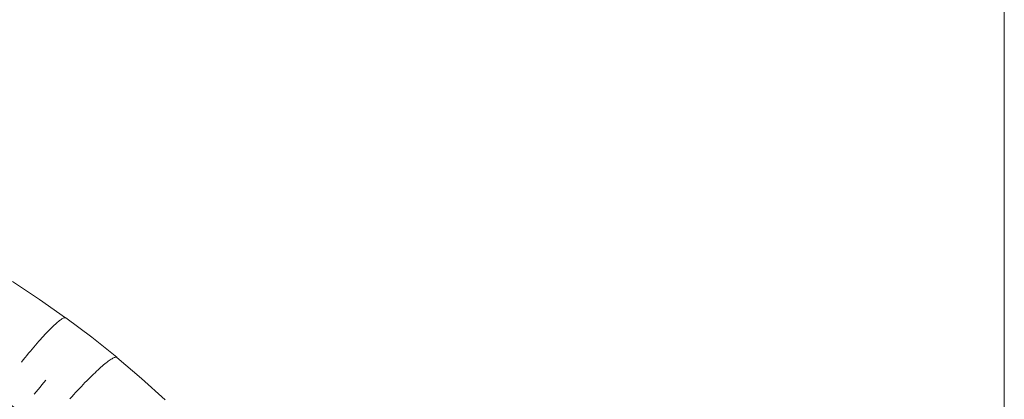
# Model space of a CAD drawing. Units: millimetres. Extents: x 27639 to 31030, y 9383 to 12583.
# Drawn here: x 29369 to 29465, y 10863 to 10900 of the extents above; entities that cross this region are included whole.
import ezdxf

# ---------------------------------------------------------------- set-up
doc = ezdxf.new("R2010")
doc.units = ezdxf.units.MM
doc.header["$MEASUREMENT"] = 0
doc.linetypes.add('Kropki i Kreski', pattern=[360, 180, -90, 0, -90])
doc.layers.add('Konstrukcja - Stropy_Nr_pióra__1_Nr_pióra__7', color=7, linetype='Continuous', lineweight=18)
doc.layers.add('Wnętrze - Umeblowanie_Nr_pióra__1_Nr_pióra__7', color=7, linetype='Continuous', lineweight=18)

msp = doc.modelspace()

# ---------------------------------------------------------------- linework, layer by layer
at = {"layer": 'Konstrukcja - Stropy_Nr_pióra__1_Nr_pióra__7', "linetype": 'Continuous', "flags": 128}
msp.add_lwpolyline([(29165.036, 10597.755), (29465.036, 10597.755), (29465.036, 11367.755), (29165.036, 11367.755)], close=True, dxfattribs=at)
at = {"layer": 'Wnętrze - Umeblowanie_Nr_pióra__1_Nr_pióra__7', "linetype": 'Continuous'}
for p, q in [((29368.619, 10874.689), (29371.245, 10872.964)), ((29368.619, 10874.689), (29371.245, 10872.964)), ((29368.619, 10874.689), (29371.245, 10872.964)), ((29368.619, 10874.689), (29371.245, 10872.964)), ((29368.619, 10874.689), (29371.245, 10872.964)), ((29368.619, 10874.689), (29371.245, 10872.964)), ((29368.619, 10874.689), (29371.245, 10872.964)), ((29371.245, 10872.964), (29373.785, 10871.178)), ((29371.245, 10872.964), (29373.785, 10871.178)), ((29371.245, 10872.964), (29373.785, 10871.178)), ((29371.245, 10872.964), (29373.785, 10871.178)), ((29371.245, 10872.964), (29373.785, 10871.178)), ((29371.245, 10872.964), (29373.785, 10871.178)), ((29371.245, 10872.964), (29373.785, 10871.178)), ((29373.551, 10871.13), (29373.609, 10871.155)), ((29373.551, 10871.13), (29373.609, 10871.155)), ((29373.551, 10871.13), (29373.609, 10871.155)), ((29373.551, 10871.13), (29373.609, 10871.155)), ((29373.551, 10871.13), (29373.609, 10871.155)), ((29373.551, 10871.13), (29373.609, 10871.155)), ((29373.551, 10871.13), (29373.609, 10871.155)), ((29373.609, 10871.155), (29373.662, 10871.171)), ((29373.609, 10871.155), (29373.662, 10871.171)), ((29373.609, 10871.155), (29373.662, 10871.171)), ((29373.609, 10871.155), (29373.662, 10871.171)), ((29373.609, 10871.155), (29373.662, 10871.171)), ((29373.609, 10871.155), (29373.662, 10871.171)), ((29373.609, 10871.155), (29373.662, 10871.171)), ((29373.662, 10871.171), (29373.709, 10871.18)), ((29373.662, 10871.171), (29373.709, 10871.18)), ((29373.662, 10871.171), (29373.709, 10871.18)), ((29373.662, 10871.171), (29373.709, 10871.18)), ((29373.662, 10871.171), (29373.709, 10871.18)), ((29373.662, 10871.171), (29373.709, 10871.18)), ((29373.662, 10871.171), (29373.709, 10871.18)), ((29373.709, 10871.18), (29373.75, 10871.18)), ((29373.709, 10871.18), (29373.75, 10871.18)), ((29373.709, 10871.18), (29373.75, 10871.18)), ((29373.709, 10871.18), (29373.75, 10871.18)), ((29373.709, 10871.18), (29373.75, 10871.18)), ((29373.709, 10871.18), (29373.75, 10871.18)), ((29373.709, 10871.18), (29373.75, 10871.18)), ((29373.75, 10871.18), (29373.785, 10871.173)), ((29373.75, 10871.18), (29373.785, 10871.173)), ((29373.75, 10871.18), (29373.785, 10871.173)), ((29373.75, 10871.18), (29373.785, 10871.173)), ((29373.75, 10871.18), (29373.785, 10871.173)), ((29373.75, 10871.18), (29373.785, 10871.173)), ((29373.75, 10871.18), (29373.785, 10871.173)), ((29373.785, 10871.173), (29373.815, 10871.157)), ((29373.785, 10871.173), (29373.815, 10871.157)), ((29373.785, 10871.173), (29373.815, 10871.157)), ((29373.785, 10871.173), (29373.815, 10871.157)), ((29373.785, 10871.173), (29373.815, 10871.157)), ((29373.785, 10871.173), (29373.815, 10871.157)), ((29373.785, 10871.173), (29373.815, 10871.157)), ((29373.815, 10871.157), (29376.327, 10869.271)), ((29373.815, 10871.157), (29376.327, 10869.271)), ((29373.815, 10871.157), (29376.327, 10869.271)), ((29373.815, 10871.157), (29376.327, 10869.271)), ((29373.815, 10871.157), (29376.327, 10869.271)), ((29373.815, 10871.157), (29376.327, 10869.271)), ((29373.815, 10871.157), (29376.327, 10869.271)), ((29372.319, 10870.107), (29372.442, 10870.23)), ((29372.319, 10870.107), (29372.442, 10870.23)), ((29372.319, 10870.107), (29372.442, 10870.23)), ((29372.319, 10870.107), (29372.442, 10870.23)), ((29372.319, 10870.107), (29372.442, 10870.23)), ((29372.319, 10870.107), (29372.442, 10870.23)), ((29372.319, 10870.107), (29372.442, 10870.23)), ((29372.442, 10870.23), (29372.562, 10870.346)), ((29372.442, 10870.23), (29372.562, 10870.346)), ((29372.442, 10870.23), (29372.562, 10870.346)), ((29372.442, 10870.23), (29372.562, 10870.346)), ((29372.442, 10870.23), (29372.562, 10870.346)), ((29372.442, 10870.23), (29372.562, 10870.346)), ((29372.442, 10870.23), (29372.562, 10870.346)), ((29372.562, 10870.346), (29372.677, 10870.455)), ((29372.562, 10870.346), (29372.677, 10870.455)), ((29372.562, 10870.346), (29372.677, 10870.455)), ((29372.562, 10870.346), (29372.677, 10870.455)), ((29372.562, 10870.346), (29372.677, 10870.455)), ((29372.562, 10870.346), (29372.677, 10870.455)), ((29372.562, 10870.346), (29372.677, 10870.455)), ((29372.677, 10870.455), (29372.787, 10870.557)), ((29372.677, 10870.455), (29372.787, 10870.557)), ((29372.677, 10870.455), (29372.787, 10870.557)), ((29372.677, 10870.455), (29372.787, 10870.557)), ((29372.677, 10870.455), (29372.787, 10870.557)), ((29372.677, 10870.455), (29372.787, 10870.557)), ((29372.677, 10870.455), (29372.787, 10870.557)), ((29372.787, 10870.557), (29372.892, 10870.651)), ((29372.787, 10870.557), (29372.892, 10870.651)), ((29372.787, 10870.557), (29372.892, 10870.651)), ((29372.787, 10870.557), (29372.892, 10870.651)), ((29372.787, 10870.557), (29372.892, 10870.651)), ((29372.787, 10870.557), (29372.892, 10870.651)), ((29372.787, 10870.557), (29372.892, 10870.651)), ((29372.892, 10870.651), (29372.993, 10870.738)), ((29372.892, 10870.651), (29372.993, 10870.738)), ((29372.892, 10870.651), (29372.993, 10870.738)), ((29372.892, 10870.651), (29372.993, 10870.738)), ((29372.892, 10870.651), (29372.993, 10870.738)), ((29372.892, 10870.651), (29372.993, 10870.738)), ((29372.892, 10870.651), (29372.993, 10870.738)), ((29372.993, 10870.738), (29373.088, 10870.818)), ((29372.993, 10870.738), (29373.088, 10870.818)), ((29372.993, 10870.738), (29373.088, 10870.818)), ((29372.993, 10870.738), (29373.088, 10870.818)), ((29372.993, 10870.738), (29373.088, 10870.818)), ((29372.993, 10870.738), (29373.088, 10870.818)), ((29372.993, 10870.738), (29373.088, 10870.818)), ((29373.088, 10870.818), (29373.178, 10870.889)), ((29373.088, 10870.818), (29373.178, 10870.889)), ((29373.088, 10870.818), (29373.178, 10870.889)), ((29373.088, 10870.818), (29373.178, 10870.889)), ((29373.088, 10870.818), (29373.178, 10870.889)), ((29373.088, 10870.818), (29373.178, 10870.889)), ((29373.088, 10870.818), (29373.178, 10870.889)), ((29373.178, 10870.889), (29373.264, 10870.953)), ((29373.178, 10870.889), (29373.264, 10870.953)), ((29373.178, 10870.889), (29373.264, 10870.953)), ((29373.178, 10870.889), (29373.264, 10870.953)), ((29373.178, 10870.889), (29373.264, 10870.953)), ((29373.178, 10870.889), (29373.264, 10870.953)), ((29373.178, 10870.889), (29373.264, 10870.953)), ((29373.264, 10870.953), (29373.343, 10871.009)), ((29373.264, 10870.953), (29373.343, 10871.009)), ((29373.264, 10870.953), (29373.343, 10871.009)), ((29373.264, 10870.953), (29373.343, 10871.009)), ((29373.264, 10870.953), (29373.343, 10871.009)), ((29373.264, 10870.953), (29373.343, 10871.009)), ((29373.264, 10870.953), (29373.343, 10871.009)), ((29373.343, 10871.009), (29373.418, 10871.057)), ((29373.343, 10871.009), (29373.418, 10871.057)), ((29373.343, 10871.009), (29373.418, 10871.057)), ((29373.343, 10871.009), (29373.418, 10871.057)), ((29373.343, 10871.009), (29373.418, 10871.057)), ((29373.343, 10871.009), (29373.418, 10871.057)), ((29373.343, 10871.009), (29373.418, 10871.057)), ((29373.418, 10871.057), (29373.487, 10871.098)), ((29373.418, 10871.057), (29373.487, 10871.098)), ((29373.418, 10871.057), (29373.487, 10871.098)), ((29373.418, 10871.057), (29373.487, 10871.098)), ((29373.418, 10871.057), (29373.487, 10871.098)), ((29373.418, 10871.057), (29373.487, 10871.098)), ((29373.418, 10871.057), (29373.487, 10871.098)), ((29373.487, 10871.098), (29373.551, 10871.13)), ((29373.487, 10871.098), (29373.551, 10871.13)), ((29373.487, 10871.098), (29373.551, 10871.13)), ((29373.487, 10871.098), (29373.551, 10871.13)), ((29373.487, 10871.098), (29373.551, 10871.13)), ((29373.487, 10871.098), (29373.551, 10871.13)), ((29373.487, 10871.098), (29373.551, 10871.13)), ((29371.338, 10869.057), (29371.49, 10869.226)), ((29371.338, 10869.057), (29371.49, 10869.226)), ((29371.338, 10869.057), (29371.49, 10869.226)), ((29371.338, 10869.057), (29371.49, 10869.226)), ((29371.338, 10869.057), (29371.49, 10869.226)), ((29371.338, 10869.057), (29371.49, 10869.226)), ((29371.338, 10869.057), (29371.49, 10869.226)), ((29371.49, 10869.226), (29371.637, 10869.389)), ((29371.49, 10869.226), (29371.637, 10869.389)), ((29371.49, 10869.226), (29371.637, 10869.389)), ((29371.49, 10869.226), (29371.637, 10869.389)), ((29371.49, 10869.226), (29371.637, 10869.389)), ((29371.49, 10869.226), (29371.637, 10869.389)), ((29371.49, 10869.226), (29371.637, 10869.389)), ((29371.637, 10869.389), (29371.781, 10869.546)), ((29371.637, 10869.389), (29371.781, 10869.546)), ((29371.637, 10869.389), (29371.781, 10869.546)), ((29371.637, 10869.389), (29371.781, 10869.546)), ((29371.637, 10869.389), (29371.781, 10869.546)), ((29371.637, 10869.389), (29371.781, 10869.546)), ((29371.637, 10869.389), (29371.781, 10869.546)), ((29371.781, 10869.546), (29371.922, 10869.696)), ((29371.781, 10869.546), (29371.922, 10869.696)), ((29371.781, 10869.546), (29371.922, 10869.696)), ((29371.781, 10869.546), (29371.922, 10869.696)), ((29371.781, 10869.546), (29371.922, 10869.696)), ((29371.781, 10869.546), (29371.922, 10869.696)), ((29371.781, 10869.546), (29371.922, 10869.696)), ((29371.922, 10869.696), (29372.058, 10869.84)), ((29371.922, 10869.696), (29372.058, 10869.84)), ((29371.922, 10869.696), (29372.058, 10869.84)), ((29371.922, 10869.696), (29372.058, 10869.84)), ((29371.922, 10869.696), (29372.058, 10869.84)), ((29371.922, 10869.696), (29372.058, 10869.84)), ((29371.922, 10869.696), (29372.058, 10869.84)), ((29372.058, 10869.84), (29372.191, 10869.977)), ((29372.058, 10869.84), (29372.191, 10869.977)), ((29372.058, 10869.84), (29372.191, 10869.977)), ((29372.058, 10869.84), (29372.191, 10869.977)), ((29372.058, 10869.84), (29372.191, 10869.977)), ((29372.058, 10869.84), (29372.191, 10869.977)), ((29372.058, 10869.84), (29372.191, 10869.977)), ((29372.191, 10869.977), (29372.319, 10870.107)), ((29372.191, 10869.977), (29372.319, 10870.107)), ((29372.191, 10869.977), (29372.319, 10870.107)), ((29372.191, 10869.977), (29372.319, 10870.107)), ((29372.191, 10869.977), (29372.319, 10870.107)), ((29372.191, 10869.977), (29372.319, 10870.107)), ((29372.191, 10869.977), (29372.319, 10870.107)), ((29376.327, 10869.271), (29378.75, 10867.33)), ((29376.327, 10869.271), (29378.75, 10867.33)), ((29376.327, 10869.271), (29378.75, 10867.33)), ((29376.327, 10869.271), (29378.75, 10867.33)), ((29376.327, 10869.271), (29378.75, 10867.33)), ((29376.327, 10869.271), (29378.75, 10867.33)), ((29376.327, 10869.271), (29378.75, 10867.33)), ((29370.535, 10868.127), (29370.701, 10868.324)), ((29370.535, 10868.127), (29370.701, 10868.324)), ((29370.535, 10868.127), (29370.701, 10868.324)), ((29370.535, 10868.127), (29370.701, 10868.324)), ((29370.535, 10868.127), (29370.701, 10868.324)), ((29370.535, 10868.127), (29370.701, 10868.324)), ((29370.535, 10868.127), (29370.701, 10868.324)), ((29370.701, 10868.324), (29370.865, 10868.516)), ((29370.701, 10868.324), (29370.865, 10868.516)), ((29370.701, 10868.324), (29370.865, 10868.516)), ((29370.701, 10868.324), (29370.865, 10868.516)), ((29370.701, 10868.324), (29370.865, 10868.516)), ((29370.701, 10868.324), (29370.865, 10868.516)), ((29370.701, 10868.324), (29370.865, 10868.516)), ((29370.865, 10868.516), (29371.026, 10868.702)), ((29370.865, 10868.516), (29371.026, 10868.702)), ((29370.865, 10868.516), (29371.026, 10868.702)), ((29370.865, 10868.516), (29371.026, 10868.702)), ((29370.865, 10868.516), (29371.026, 10868.702)), ((29370.865, 10868.516), (29371.026, 10868.702)), ((29370.865, 10868.516), (29371.026, 10868.702)), ((29371.026, 10868.702), (29371.184, 10868.882)), ((29371.026, 10868.702), (29371.184, 10868.882)), ((29371.026, 10868.702), (29371.184, 10868.882)), ((29371.026, 10868.702), (29371.184, 10868.882)), ((29371.026, 10868.702), (29371.184, 10868.882)), ((29371.026, 10868.702), (29371.184, 10868.882)), ((29371.026, 10868.702), (29371.184, 10868.882)), ((29371.184, 10868.882), (29371.338, 10869.057)), ((29371.184, 10868.882), (29371.338, 10869.057)), ((29371.184, 10868.882), (29371.338, 10869.057)), ((29371.184, 10868.882), (29371.338, 10869.057)), ((29371.184, 10868.882), (29371.338, 10869.057)), ((29371.184, 10868.882), (29371.338, 10869.057)), ((29371.184, 10868.882), (29371.338, 10869.057)), ((29369.845, 10867.292), (29370.02, 10867.508)), ((29369.845, 10867.292), (29370.02, 10867.508)), ((29369.845, 10867.292), (29370.02, 10867.508)), ((29369.845, 10867.292), (29370.02, 10867.508)), ((29369.845, 10867.292), (29370.02, 10867.508)), ((29369.845, 10867.292), (29370.02, 10867.508)), ((29369.845, 10867.292), (29370.02, 10867.508)), ((29370.02, 10867.508), (29370.194, 10867.719)), ((29370.02, 10867.508), (29370.194, 10867.719)), ((29370.02, 10867.508), (29370.194, 10867.719)), ((29370.02, 10867.508), (29370.194, 10867.719)), ((29370.02, 10867.508), (29370.194, 10867.719)), ((29370.02, 10867.508), (29370.194, 10867.719)), ((29370.02, 10867.508), (29370.194, 10867.719)), ((29370.194, 10867.719), (29370.366, 10867.925)), ((29370.194, 10867.719), (29370.366, 10867.925)), ((29370.194, 10867.719), (29370.366, 10867.925)), ((29370.194, 10867.719), (29370.366, 10867.925)), ((29370.194, 10867.719), (29370.366, 10867.925)), ((29370.194, 10867.719), (29370.366, 10867.925)), ((29370.194, 10867.719), (29370.366, 10867.925)), ((29370.366, 10867.925), (29370.535, 10868.127)), ((29370.366, 10867.925), (29370.535, 10868.127)), ((29370.366, 10867.925), (29370.535, 10868.127)), ((29370.366, 10867.925), (29370.535, 10868.127)), ((29370.366, 10867.925), (29370.535, 10868.127)), ((29370.366, 10867.925), (29370.535, 10868.127)), ((29370.366, 10867.925), (29370.535, 10868.127)), ((29378.514, 10867.297), (29378.573, 10867.317)), ((29378.514, 10867.297), (29378.573, 10867.317)), ((29378.514, 10867.297), (29378.573, 10867.317)), ((29378.514, 10867.297), (29378.573, 10867.317)), ((29378.514, 10867.297), (29378.573, 10867.317)), ((29378.514, 10867.297), (29378.573, 10867.317)), ((29378.514, 10867.297), (29378.573, 10867.317)), ((29378.573, 10867.317), (29378.627, 10867.331)), ((29378.573, 10867.317), (29378.627, 10867.331)), ((29378.573, 10867.317), (29378.627, 10867.331)), ((29378.573, 10867.317), (29378.627, 10867.331)), ((29378.573, 10867.317), (29378.627, 10867.331)), ((29378.573, 10867.317), (29378.627, 10867.331)), ((29378.573, 10867.317), (29378.627, 10867.331)), ((29378.627, 10867.331), (29378.674, 10867.336)), ((29378.627, 10867.331), (29378.674, 10867.336)), ((29378.627, 10867.331), (29378.674, 10867.336)), ((29378.627, 10867.331), (29378.674, 10867.336)), ((29378.627, 10867.331), (29378.674, 10867.336)), ((29378.627, 10867.331), (29378.674, 10867.336)), ((29378.627, 10867.331), (29378.674, 10867.336)), ((29378.674, 10867.336), (29378.715, 10867.334)), ((29378.674, 10867.336), (29378.715, 10867.334)), ((29378.674, 10867.336), (29378.715, 10867.334)), ((29378.674, 10867.336), (29378.715, 10867.334)), ((29378.674, 10867.336), (29378.715, 10867.334)), ((29378.674, 10867.336), (29378.715, 10867.334)), ((29378.674, 10867.336), (29378.715, 10867.334)), ((29378.715, 10867.334), (29378.75, 10867.324)), ((29378.715, 10867.334), (29378.75, 10867.324)), ((29378.715, 10867.334), (29378.75, 10867.324)), ((29378.715, 10867.334), (29378.75, 10867.324)), ((29378.715, 10867.334), (29378.75, 10867.324)), ((29378.715, 10867.334), (29378.75, 10867.324)), ((29378.715, 10867.334), (29378.75, 10867.324)), ((29378.75, 10867.324), (29378.779, 10867.307)), ((29378.75, 10867.324), (29378.779, 10867.307)), ((29378.75, 10867.324), (29378.779, 10867.307)), ((29378.75, 10867.324), (29378.779, 10867.307)), ((29378.75, 10867.324), (29378.779, 10867.307)), ((29378.75, 10867.324), (29378.779, 10867.307)), ((29378.75, 10867.324), (29378.779, 10867.307)), ((29378.779, 10867.307), (29381.168, 10865.267)), ((29378.779, 10867.307), (29381.168, 10865.267)), ((29378.779, 10867.307), (29381.168, 10865.267)), ((29378.779, 10867.307), (29381.168, 10865.267)), ((29378.779, 10867.307), (29381.168, 10865.267)), ((29378.779, 10867.307), (29381.168, 10865.267)), ((29378.779, 10867.307), (29381.168, 10865.267)), ((29369.488, 10866.849), (29369.667, 10867.073)), ((29369.488, 10866.849), (29369.667, 10867.073)), ((29369.488, 10866.849), (29369.667, 10867.073)), ((29369.488, 10866.849), (29369.667, 10867.073)), ((29369.488, 10866.849), (29369.667, 10867.073)), ((29369.488, 10866.849), (29369.667, 10867.073)), ((29369.488, 10866.849), (29369.667, 10867.073)), ((29369.667, 10867.073), (29369.845, 10867.292)), ((29369.667, 10867.073), (29369.845, 10867.292)), ((29369.667, 10867.073), (29369.845, 10867.292)), ((29369.667, 10867.073), (29369.845, 10867.292)), ((29369.667, 10867.073), (29369.845, 10867.292)), ((29369.667, 10867.073), (29369.845, 10867.292)), ((29369.667, 10867.073), (29369.845, 10867.292)), ((29377.084, 10866.231), (29377.22, 10866.353)), ((29377.084, 10866.231), (29377.22, 10866.353)), ((29377.084, 10866.231), (29377.22, 10866.353)), ((29377.084, 10866.231), (29377.22, 10866.353)), ((29377.084, 10866.231), (29377.22, 10866.353)), ((29377.084, 10866.231), (29377.22, 10866.353)), ((29377.084, 10866.231), (29377.22, 10866.353)), ((29377.22, 10866.353), (29377.351, 10866.468)), ((29377.22, 10866.353), (29377.351, 10866.468)), ((29377.22, 10866.353), (29377.351, 10866.468)), ((29377.22, 10866.353), (29377.351, 10866.468)), ((29377.22, 10866.353), (29377.351, 10866.468)), ((29377.22, 10866.353), (29377.351, 10866.468)), ((29377.22, 10866.353), (29377.351, 10866.468)), ((29377.351, 10866.468), (29377.477, 10866.576)), ((29377.351, 10866.468), (29377.477, 10866.576)), ((29377.351, 10866.468), (29377.477, 10866.576)), ((29377.351, 10866.468), (29377.477, 10866.576)), ((29377.351, 10866.468), (29377.477, 10866.576)), ((29377.351, 10866.468), (29377.477, 10866.576)), ((29377.351, 10866.468), (29377.477, 10866.576)), ((29377.477, 10866.576), (29377.599, 10866.678)), ((29377.477, 10866.576), (29377.599, 10866.678)), ((29377.477, 10866.576), (29377.599, 10866.678)), ((29377.477, 10866.576), (29377.599, 10866.678)), ((29377.477, 10866.576), (29377.599, 10866.678)), ((29377.477, 10866.576), (29377.599, 10866.678)), ((29377.477, 10866.576), (29377.599, 10866.678)), ((29377.599, 10866.678), (29377.715, 10866.772)), ((29377.599, 10866.678), (29377.715, 10866.772)), ((29377.599, 10866.678), (29377.715, 10866.772)), ((29377.599, 10866.678), (29377.715, 10866.772)), ((29377.599, 10866.678), (29377.715, 10866.772)), ((29377.599, 10866.678), (29377.715, 10866.772)), ((29377.599, 10866.678), (29377.715, 10866.772)), ((29377.715, 10866.772), (29377.826, 10866.86)), ((29377.715, 10866.772), (29377.826, 10866.86)), ((29377.715, 10866.772), (29377.826, 10866.86)), ((29377.715, 10866.772), (29377.826, 10866.86)), ((29377.715, 10866.772), (29377.826, 10866.86)), ((29377.715, 10866.772), (29377.826, 10866.86)), ((29377.715, 10866.772), (29377.826, 10866.86)), ((29377.826, 10866.86), (29377.932, 10866.94)), ((29377.826, 10866.86), (29377.932, 10866.94)), ((29377.826, 10866.86), (29377.932, 10866.94)), ((29377.826, 10866.86), (29377.932, 10866.94)), ((29377.826, 10866.86), (29377.932, 10866.94)), ((29377.826, 10866.86), (29377.932, 10866.94)), ((29377.826, 10866.86), (29377.932, 10866.94)), ((29377.932, 10866.94), (29378.032, 10867.013)), ((29377.932, 10866.94), (29378.032, 10867.013)), ((29377.932, 10866.94), (29378.032, 10867.013)), ((29377.932, 10866.94), (29378.032, 10867.013)), ((29377.932, 10866.94), (29378.032, 10867.013)), ((29377.932, 10866.94), (29378.032, 10867.013)), ((29377.932, 10866.94), (29378.032, 10867.013)), ((29378.032, 10867.013), (29378.127, 10867.079)), ((29378.032, 10867.013), (29378.127, 10867.079)), ((29378.032, 10867.013), (29378.127, 10867.079)), ((29378.032, 10867.013), (29378.127, 10867.079)), ((29378.032, 10867.013), (29378.127, 10867.079)), ((29378.032, 10867.013), (29378.127, 10867.079)), ((29378.032, 10867.013), (29378.127, 10867.079)), ((29378.127, 10867.079), (29378.216, 10867.138)), ((29378.127, 10867.079), (29378.216, 10867.138)), ((29378.127, 10867.079), (29378.216, 10867.138)), ((29378.127, 10867.079), (29378.216, 10867.138)), ((29378.127, 10867.079), (29378.216, 10867.138)), ((29378.127, 10867.079), (29378.216, 10867.138)), ((29378.127, 10867.079), (29378.216, 10867.138)), ((29378.216, 10867.138), (29378.299, 10867.189)), ((29378.216, 10867.138), (29378.299, 10867.189)), ((29378.216, 10867.138), (29378.299, 10867.189)), ((29378.216, 10867.138), (29378.299, 10867.189)), ((29378.216, 10867.138), (29378.299, 10867.189)), ((29378.216, 10867.138), (29378.299, 10867.189)), ((29378.216, 10867.138), (29378.299, 10867.189)), ((29378.299, 10867.189), (29378.376, 10867.232)), ((29378.299, 10867.189), (29378.376, 10867.232)), ((29378.299, 10867.189), (29378.376, 10867.232)), ((29378.299, 10867.189), (29378.376, 10867.232)), ((29378.299, 10867.189), (29378.376, 10867.232)), ((29378.299, 10867.189), (29378.376, 10867.232)), ((29378.299, 10867.189), (29378.376, 10867.232)), ((29378.376, 10867.232), (29378.448, 10867.268)), ((29378.376, 10867.232), (29378.448, 10867.268)), ((29378.376, 10867.232), (29378.448, 10867.268)), ((29378.376, 10867.232), (29378.448, 10867.268)), ((29378.376, 10867.232), (29378.448, 10867.268)), ((29378.376, 10867.232), (29378.448, 10867.268)), ((29378.376, 10867.232), (29378.448, 10867.268)), ((29378.448, 10867.268), (29378.514, 10867.297)), ((29378.448, 10867.268), (29378.514, 10867.297)), ((29378.448, 10867.268), (29378.514, 10867.297)), ((29378.448, 10867.268), (29378.514, 10867.297)), ((29378.448, 10867.268), (29378.514, 10867.297)), ((29378.448, 10867.268), (29378.514, 10867.297)), ((29378.448, 10867.268), (29378.514, 10867.297)), ((29376.175, 10865.366), (29376.337, 10865.526)), ((29376.175, 10865.366), (29376.337, 10865.526)), ((29376.175, 10865.366), (29376.337, 10865.526)), ((29376.175, 10865.366), (29376.337, 10865.526)), ((29376.175, 10865.366), (29376.337, 10865.526)), ((29376.175, 10865.366), (29376.337, 10865.526)), ((29376.175, 10865.366), (29376.337, 10865.526)), ((29376.337, 10865.526), (29376.495, 10865.679)), ((29376.337, 10865.526), (29376.495, 10865.679)), ((29376.337, 10865.526), (29376.495, 10865.679)), ((29376.337, 10865.526), (29376.495, 10865.679)), ((29376.337, 10865.526), (29376.495, 10865.679)), ((29376.337, 10865.526), (29376.495, 10865.679)), ((29376.337, 10865.526), (29376.495, 10865.679)), ((29376.495, 10865.679), (29376.648, 10865.826)), ((29376.495, 10865.679), (29376.648, 10865.826)), ((29376.495, 10865.679), (29376.648, 10865.826)), ((29376.495, 10865.679), (29376.648, 10865.826)), ((29376.495, 10865.679), (29376.648, 10865.826)), ((29376.495, 10865.679), (29376.648, 10865.826)), ((29376.495, 10865.679), (29376.648, 10865.826)), ((29376.648, 10865.826), (29376.798, 10865.967)), ((29376.648, 10865.826), (29376.798, 10865.967)), ((29376.648, 10865.826), (29376.798, 10865.967)), ((29376.648, 10865.826), (29376.798, 10865.967)), ((29376.648, 10865.826), (29376.798, 10865.967)), ((29376.648, 10865.826), (29376.798, 10865.967)), ((29376.648, 10865.826), (29376.798, 10865.967)), ((29376.798, 10865.967), (29376.943, 10866.102)), ((29376.798, 10865.967), (29376.943, 10866.102)), ((29376.798, 10865.967), (29376.943, 10866.102)), ((29376.798, 10865.967), (29376.943, 10866.102)), ((29376.798, 10865.967), (29376.943, 10866.102)), ((29376.798, 10865.967), (29376.943, 10866.102)), ((29376.798, 10865.967), (29376.943, 10866.102)), ((29376.943, 10866.102), (29377.084, 10866.231)), ((29376.943, 10866.102), (29377.084, 10866.231)), ((29376.943, 10866.102), (29377.084, 10866.231)), ((29376.943, 10866.102), (29377.084, 10866.231)), ((29376.943, 10866.102), (29377.084, 10866.231)), ((29376.943, 10866.102), (29377.084, 10866.231)), ((29376.943, 10866.102), (29377.084, 10866.231)), ((29371.299, 10864.426), (29371.489, 10864.654)), ((29371.299, 10864.426), (29371.489, 10864.654)), ((29371.299, 10864.426), (29371.489, 10864.654)), ((29371.299, 10864.426), (29371.489, 10864.654)), ((29371.299, 10864.426), (29371.489, 10864.654)), ((29371.299, 10864.426), (29371.489, 10864.654)), ((29371.299, 10864.426), (29371.489, 10864.654)), ((29371.489, 10864.654), (29371.679, 10864.879)), ((29371.489, 10864.654), (29371.679, 10864.879)), ((29371.489, 10864.654), (29371.679, 10864.879)), ((29371.489, 10864.654), (29371.679, 10864.879)), ((29371.489, 10864.654), (29371.679, 10864.879)), ((29371.489, 10864.654), (29371.679, 10864.879)), ((29371.489, 10864.654), (29371.679, 10864.879)), ((29371.679, 10864.879), (29371.867, 10865.101)), ((29371.679, 10864.879), (29371.867, 10865.101)), ((29371.679, 10864.879), (29371.867, 10865.101)), ((29371.679, 10864.879), (29371.867, 10865.101)), ((29371.679, 10864.879), (29371.867, 10865.101)), ((29371.679, 10864.879), (29371.867, 10865.101)), ((29371.679, 10864.879), (29371.867, 10865.101)), ((29375.133, 10864.298), (29375.315, 10864.489)), ((29375.133, 10864.298), (29375.315, 10864.489)), ((29375.133, 10864.298), (29375.315, 10864.489)), ((29375.133, 10864.298), (29375.315, 10864.489)), ((29375.133, 10864.298), (29375.315, 10864.489)), ((29375.133, 10864.298), (29375.315, 10864.489)), ((29375.133, 10864.298), (29375.315, 10864.489)), ((29375.315, 10864.489), (29375.493, 10864.675)), ((29375.315, 10864.489), (29375.493, 10864.675)), ((29375.315, 10864.489), (29375.493, 10864.675)), ((29375.315, 10864.489), (29375.493, 10864.675)), ((29375.315, 10864.489), (29375.493, 10864.675)), ((29375.315, 10864.489), (29375.493, 10864.675)), ((29375.315, 10864.489), (29375.493, 10864.675)), ((29375.493, 10864.675), (29375.669, 10864.856)), ((29375.493, 10864.675), (29375.669, 10864.856)), ((29375.493, 10864.675), (29375.669, 10864.856)), ((29375.493, 10864.675), (29375.669, 10864.856)), ((29375.493, 10864.675), (29375.669, 10864.856)), ((29375.493, 10864.675), (29375.669, 10864.856)), ((29375.493, 10864.675), (29375.669, 10864.856)), ((29375.669, 10864.856), (29375.841, 10865.031)), ((29375.669, 10864.856), (29375.841, 10865.031)), ((29375.669, 10864.856), (29375.841, 10865.031)), ((29375.669, 10864.856), (29375.841, 10865.031)), ((29375.669, 10864.856), (29375.841, 10865.031)), ((29375.669, 10864.856), (29375.841, 10865.031)), ((29375.669, 10864.856), (29375.841, 10865.031)), ((29375.841, 10865.031), (29376.01, 10865.202)), ((29375.841, 10865.031), (29376.01, 10865.202)), ((29375.841, 10865.031), (29376.01, 10865.202)), ((29375.841, 10865.031), (29376.01, 10865.202)), ((29375.841, 10865.031), (29376.01, 10865.202)), ((29375.841, 10865.031), (29376.01, 10865.202)), ((29375.841, 10865.031), (29376.01, 10865.202)), ((29376.01, 10865.202), (29376.175, 10865.366)), ((29376.01, 10865.202), (29376.175, 10865.366)), ((29376.01, 10865.202), (29376.175, 10865.366)), ((29376.01, 10865.202), (29376.175, 10865.366)), ((29376.01, 10865.202), (29376.175, 10865.366)), ((29376.01, 10865.202), (29376.175, 10865.366)), ((29376.01, 10865.202), (29376.175, 10865.366)), ((29381.168, 10865.267), (29383.464, 10863.178)), ((29381.168, 10865.267), (29383.464, 10863.178)), ((29381.168, 10865.267), (29383.464, 10863.178)), ((29381.168, 10865.267), (29383.464, 10863.178)), ((29381.168, 10865.267), (29383.464, 10863.178)), ((29381.168, 10865.267), (29383.464, 10863.178)), ((29381.168, 10865.267), (29383.464, 10863.178)), ((29370.721, 10863.724), (29370.914, 10863.96)), ((29370.721, 10863.724), (29370.914, 10863.96)), ((29370.721, 10863.724), (29370.914, 10863.96)), ((29370.721, 10863.724), (29370.914, 10863.96)), ((29370.721, 10863.724), (29370.914, 10863.96)), ((29370.721, 10863.724), (29370.914, 10863.96)), ((29370.721, 10863.724), (29370.914, 10863.96)), ((29370.914, 10863.96), (29371.107, 10864.195)), ((29370.914, 10863.96), (29371.107, 10864.195)), ((29370.914, 10863.96), (29371.107, 10864.195)), ((29370.914, 10863.96), (29371.107, 10864.195)), ((29370.914, 10863.96), (29371.107, 10864.195)), ((29370.914, 10863.96), (29371.107, 10864.195)), ((29370.914, 10863.96), (29371.107, 10864.195)), ((29371.107, 10864.195), (29371.299, 10864.426)), ((29371.107, 10864.195), (29371.299, 10864.426)), ((29371.107, 10864.195), (29371.299, 10864.426)), ((29371.107, 10864.195), (29371.299, 10864.426)), ((29371.107, 10864.195), (29371.299, 10864.426)), ((29371.107, 10864.195), (29371.299, 10864.426)), ((29371.107, 10864.195), (29371.299, 10864.426)), ((29374.19, 10863.279), (29374.383, 10863.491)), ((29374.19, 10863.279), (29374.383, 10863.491)), ((29374.19, 10863.279), (29374.383, 10863.491)), ((29374.19, 10863.279), (29374.383, 10863.491)), ((29374.19, 10863.279), (29374.383, 10863.491)), ((29374.19, 10863.279), (29374.383, 10863.491)), ((29374.19, 10863.279), (29374.383, 10863.491)), ((29374.383, 10863.491), (29374.574, 10863.699)), ((29374.383, 10863.491), (29374.574, 10863.699)), ((29374.383, 10863.491), (29374.574, 10863.699)), ((29374.383, 10863.491), (29374.574, 10863.699)), ((29374.383, 10863.491), (29374.574, 10863.699)), ((29374.383, 10863.491), (29374.574, 10863.699)), ((29374.383, 10863.491), (29374.574, 10863.699)), ((29374.574, 10863.699), (29374.763, 10863.903)), ((29374.574, 10863.699), (29374.763, 10863.903)), ((29374.574, 10863.699), (29374.763, 10863.903)), ((29374.574, 10863.699), (29374.763, 10863.903)), ((29374.574, 10863.699), (29374.763, 10863.903)), ((29374.574, 10863.699), (29374.763, 10863.903)), ((29374.574, 10863.699), (29374.763, 10863.903)), ((29374.763, 10863.903), (29374.949, 10864.103)), ((29374.763, 10863.903), (29374.949, 10864.103)), ((29374.763, 10863.903), (29374.949, 10864.103)), ((29374.763, 10863.903), (29374.949, 10864.103)), ((29374.763, 10863.903), (29374.949, 10864.103)), ((29374.763, 10863.903), (29374.949, 10864.103)), ((29374.763, 10863.903), (29374.949, 10864.103)), ((29374.949, 10864.103), (29375.133, 10864.298)), ((29374.949, 10864.103), (29375.133, 10864.298)), ((29374.949, 10864.103), (29375.133, 10864.298)), ((29374.949, 10864.103), (29375.133, 10864.298)), ((29374.949, 10864.103), (29375.133, 10864.298)), ((29374.949, 10864.103), (29375.133, 10864.298)), ((29374.949, 10864.103), (29375.133, 10864.298))]:
    msp.add_line(p, q, dxfattribs=at)
at = {"layer": 'Wnętrze - Umeblowanie_Nr_pióra__1_Nr_pióra__7', "linetype": 'Kropki i Kreski'}
msp.add_circle((29315.036, 10790.255), 90, dxfattribs=at)
msp.add_circle((29315.036, 10790.255), 90, dxfattribs=at)
msp.add_circle((29315.036, 10790.255), 90, dxfattribs=at)
msp.add_circle((29315.036, 10790.255), 90, dxfattribs=at)
msp.add_circle((29315.036, 10790.255), 90, dxfattribs=at)
msp.add_circle((29315.036, 10790.255), 90, dxfattribs=at)
msp.add_circle((29315.036, 10790.255), 90, dxfattribs=at)

doc.saveas('drawing.dxf')
